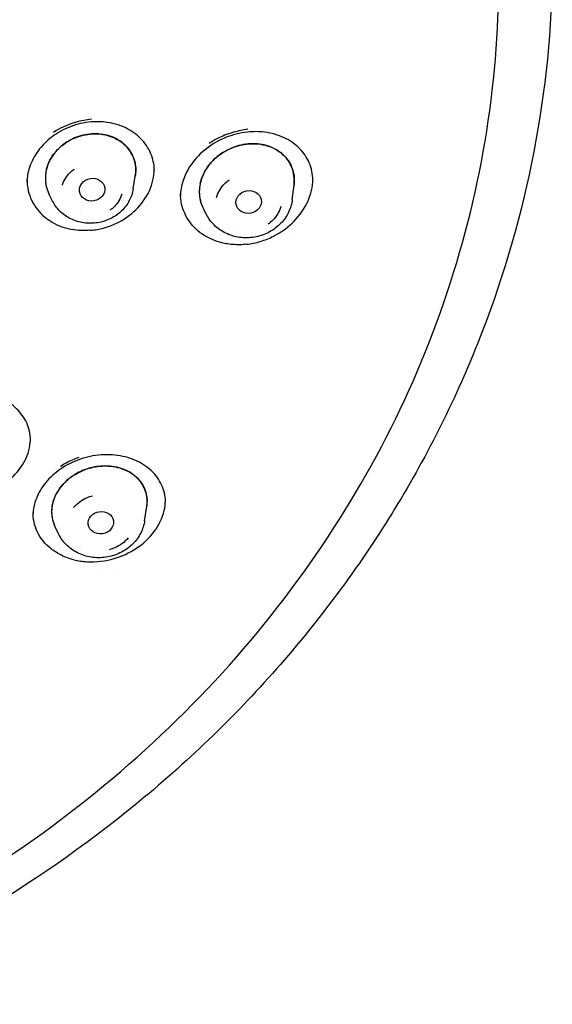
# Model space of a CAD drawing. Units: millimetres. Extents: x -619 to 46, y -331 to 620.
# Drawn here: x -451 to -430, y 435 to 474 of the extents above; entities that cross this region are included whole.
import ezdxf

# ---------------------------------------------------------------- set-up
doc = ezdxf.new("R2010")
doc.units = ezdxf.units.MM
doc.layers.add('anacizgi', color=7, linetype='Continuous', lineweight=30)

# ---------------------------------------------------------------- blocks, each defined once
blk = doc.blocks.new('7485979255')
at = {"layer": 'anacizgi'}
for p, q in [((33.485, 762.516), (33.566, 763.018)), ((33.485, 762.516), (33.566, 763.018)), ((39.712, 762.096), (39.78, 762.658)), ((39.712, 762.096), (39.78, 762.658)), ((30.329, 762.036), (30.185, 762.325)), ((30.329, 762.036), (30.185, 762.325)), ((36.382, 761.466), (36.237, 761.735)), ((36.382, 761.466), (36.237, 761.735)), ((33.931, 749.524), (34.012, 750.102)), ((33.931, 749.524), (34.012, 750.102)), ((30.562, 749.016), (30.409, 749.34)), ((30.562, 749.016), (30.409, 749.34))]:
    blk.add_line(p, q, dxfattribs=at)
for centre, major_axis, ratio in [((31.876, 762.485), (0.494, 0.075), 0.890639), ((31.876, 762.485), (0.494, 0.075), 0.890639), ((38.005, 762.003), (0.491, 0.093), 0.88792), ((38.005, 762.003), (0.491, 0.093), 0.88792), ((32.219, 749.448), (0.494, 0.075), 0.874147), ((32.219, 749.448), (0.494, 0.075), 0.874147)]:
    blk.add_ellipse(centre, major_axis=major_axis, ratio=ratio, dxfattribs=at)
for centre, major_axis, ratio, start_param, end_param in [((0.001, 770.617), (41.299, 0.06), 0.898717, 6.012403, 6.012405), ((-0.002, 770.63), (41.303, 0.004), 0.898781, 5.611276, 5.61128), ((0, 770.171), (41.3, -0.001), 0.898798, 5.630553, 5.630561)]:
    blk.add_ellipse(centre, major_axis=major_axis, ratio=ratio, start_param=start_param, end_param=end_param, dxfattribs=at)
for points, knots in [([(3.193, 727.915), (7.969, 728.203), (12.697, 729.141), (21.635, 732.235), (25.844, 734.391), (33.366, 739.731), (36.679, 742.914), (42.109, 750.025), (44.226, 753.951), (47.072, 762.197), (47.8, 766.514), (47.8, 770.832)], [4.779304, 4.779304, 4.779304, 4.779304, 5.080081, 5.080081, 5.380857, 5.380857, 5.681633, 5.681633, 5.982409, 5.982409, 6.283185, 6.283185, 6.283185, 6.283185]), ([(49.893, 770.796), (49.843, 768.356), (49.57, 765.919), (48.59, 761.118), (47.882, 758.753), (46.049, 754.16), (44.924, 751.931), (42.287, 747.668), (40.776, 745.634), (37.407, 741.814), (35.55, 740.028), (33.544, 738.389)], [0.0186402, 0.0186402, 0.0186402, 0.0186402, 0.1815263, 0.1815263, 0.3444123, 0.3444123, 0.5072983, 0.5072983, 0.6701843, 0.6701843, 0.8330704, 0.8330704, 0.8330704, 0.8330704]), ([(49.893, 770.796), (49.843, 768.356), (49.57, 765.919), (48.59, 761.118), (47.882, 758.753), (46.049, 754.16), (44.924, 751.931), (42.287, 747.668), (40.776, 745.634), (37.407, 741.814), (35.55, 740.028), (33.544, 738.389)], [0.0186402, 0.0186402, 0.0186402, 0.0186402, 0.1815263, 0.1815263, 0.3444123, 0.3444123, 0.5072983, 0.5072983, 0.6701843, 0.6701843, 0.8330704, 0.8330704, 0.8330704, 0.8330704]), ([(31.833, 765.137), (31.561, 765.114), (31.285, 765.05), (30.77, 764.853), (30.526, 764.719), (30.099, 764.398), (29.91, 764.208), (29.611, 763.802), (29.496, 763.58), (29.361, 763.168), (29.327, 762.976), (29.321, 762.789)], [0, 0, 0, 0, 0.083352, 0.083352, 0.1651834, 0.1651834, 0.2455105, 0.2455105, 0.3244027, 0.3244027, 0.3897601, 0.3897601, 0.3897601, 0.3897601]), ([(31.854, 765.247), (31.43, 765.19), (30.905, 765.047), (30.478, 764.804), (30.365, 764.728)], [0, 0, 0, 0, 0.125, 0.174657, 0.174657, 0.174657, 0.174657]), ([(34.312, 763.245), (34.305, 763.477), (34.255, 763.706), (34.075, 764.123), (33.944, 764.316), (33.617, 764.65), (33.416, 764.793), (32.969, 765.009), (32.717, 765.085), (32.255, 765.149), (32.043, 765.155), (31.833, 765.137)], [0, 0, 0, 0, 0.0813782, 0.0813782, 0.1622819, 0.1622819, 0.2444691, 0.2444691, 0.3271117, 0.3271117, 0.3914898, 0.3914898, 0.3914898, 0.3914898]), ([(37.948, 764.739), (37.663, 764.707), (37.372, 764.634), (36.831, 764.414), (36.574, 764.265), (36.128, 763.917), (35.932, 763.715), (35.624, 763.285), (35.506, 763.053), (35.371, 762.629), (35.337, 762.434), (35.331, 762.243)], [0, 0, 0, 0, 0.088545, 0.088545, 0.1754308, 0.1754308, 0.2595843, 0.2595843, 0.3413443, 0.3413443, 0.4077982, 0.4077982, 0.4077982, 0.4077982]), ([(37.975, 764.848), (37.783, 764.821), (37.6, 764.783), (37.425, 764.734), (37.227, 764.679), (37.038, 764.609), (36.86, 764.524), (36.827, 764.508), (36.794, 764.492), (36.762, 764.475), (36.657, 764.42), (36.556, 764.359), (36.459, 764.294)], [0, 0, 0, 0, 0.0586128, 0.0586128, 0.0586128, 0.125, 0.125, 0.125, 0.1373052, 0.1373052, 0.1373052, 0.1774784, 0.1774784, 0.1774784, 0.1774784]), ([(40.522, 762.863), (40.515, 763.096), (40.465, 763.324), (40.288, 763.74), (40.157, 763.932), (39.828, 764.267), (39.623, 764.41), (39.162, 764.627), (38.899, 764.701), (38.408, 764.763), (38.177, 764.764), (37.948, 764.738)], [0, 0, 0, 0, 0.0826326, 0.0826326, 0.1660639, 0.1660639, 0.2523247, 0.2523247, 0.3404141, 0.3404141, 0.4115316, 0.4115316, 0.4115316, 0.4115316]), ([(30.079, 763.244), (30.102, 763.35), (30.138, 763.455), (30.234, 763.666), (30.296, 763.771), (30.487, 764.029), (30.634, 764.172), (30.995, 764.428), (31.212, 764.532), (31.673, 764.661), (31.911, 764.685), (32.374, 764.649), (32.594, 764.589), (32.986, 764.394), (33.155, 764.26), (33.408, 763.946), (33.496, 763.772), (33.571, 763.475), (33.585, 763.363), (33.585, 763.172), (33.579, 763.095), (33.566, 763.018)], [-0.565928, -0.565928, -0.565928, -0.565928, -0.5296943, -0.5296943, -0.4911751, -0.4911751, -0.4289121, -0.4289121, -0.357253, -0.357253, -0.2851448, -0.2851448, -0.2132876, -0.2132876, -0.1416087, -0.1416087, -0.0745643, -0.0745643, -0.0356742, -0.0356742, -0.0096045, -0.0096045, -0.0096045, -0.0096045]), ([(33.566, 763.018), (33.58, 763.099), (33.586, 763.181), (33.584, 763.38), (33.568, 763.497), (33.486, 763.793), (33.397, 763.964), (33.14, 764.274), (32.969, 764.406), (32.574, 764.596), (32.353, 764.653), (31.89, 764.684), (31.652, 764.658), (31.213, 764.53), (31.015, 764.437), (30.668, 764.201), (30.52, 764.063), (30.317, 763.805), (30.249, 763.694), (30.143, 763.47), (30.104, 763.358), (30.079, 763.244)], [0.0096048, 0.0096048, 0.0096048, 0.0096048, 0.0372116, 0.0372116, 0.0775511, 0.0775511, 0.1438862, 0.1438862, 0.2156218, 0.2156218, 0.2872831, 0.2872831, 0.3593515, 0.3593515, 0.4246251, 0.4246251, 0.4860059, 0.4860059, 0.5270926, 0.5270926, 0.5658784, 0.5658784, 0.5658784, 0.5658784]), ([(36.109, 762.733), (36.136, 762.856), (36.178, 762.978), (36.294, 763.221), (36.369, 763.342), (36.588, 763.62), (36.746, 763.768), (37.117, 764.023), (37.329, 764.125), (37.798, 764.267), (38.052, 764.297), (38.54, 764.267), (38.769, 764.209), (39.179, 764.012), (39.354, 763.874), (39.616, 763.549), (39.705, 763.368), (39.779, 763.061), (39.792, 762.946), (39.791, 762.772), (39.787, 762.715), (39.78, 762.658)], [-0.6001072, -0.6001072, -0.6001072, -0.6001072, -0.5581909, -0.5581909, -0.5137106, -0.5137106, -0.448343, -0.448343, -0.3783047, -0.3783047, -0.3006276, -0.3006276, -0.2242624, -0.2242624, -0.1478216, -0.1478216, -0.0768302, -0.0768302, -0.0366966, -0.0366966, -0.0172191, -0.0172191, -0.0172191, -0.0172191]), ([(39.78, 762.658), (39.788, 762.722), (39.792, 762.786), (39.791, 762.974), (39.774, 763.095), (39.69, 763.404), (39.597, 763.58), (39.328, 763.898), (39.149, 764.031), (38.734, 764.22), (38.503, 764.274), (38.015, 764.294), (37.761, 764.26), (37.297, 764.111), (37.088, 764.007), (36.728, 763.752), (36.576, 763.607), (36.364, 763.334), (36.291, 763.216), (36.178, 762.976), (36.136, 762.855), (36.109, 762.733)], [0.0172204, 0.0172204, 0.0172204, 0.0172204, 0.0390423, 0.0390423, 0.0816055, 0.0816055, 0.1517999, 0.1517999, 0.2283446, 0.2283446, 0.3044452, 0.3044452, 0.3820572, 0.3820572, 0.4514015, 0.4514015, 0.5149799, 0.5149799, 0.558498, 0.558498, 0.6000921, 0.6000921, 0.6000921, 0.6000921]), ([(30.079, 763.244), (30.053, 763.128), (30.042, 763.012), (30.047, 762.774), (30.066, 762.654), (30.123, 762.465), (30.151, 762.394), (30.185, 762.325)], [0.000001, 0.000001, 0.000001, 0.000001, 0.0393652, 0.0393652, 0.081142, 0.081142, 0.1076708, 0.1076708, 0.1076708, 0.1076708]), ([(30.079, 763.244), (30.056, 763.141), (30.044, 763.037), (30.044, 762.825), (30.056, 762.717), (30.105, 762.513), (30.139, 762.417), (30.185, 762.325)], [0.000001, 0.000001, 0.000001, 0.000001, 0.0350678, 0.0350678, 0.0721962, 0.0721962, 0.1076783, 0.1076783, 0.1076783, 0.1076783]), ([(30.713, 762.657), (30.765, 762.852), (30.869, 763.013), (31.005, 763.148), (31.055, 763.198), (31.11, 763.244), (31.168, 763.286)], [0, 0, 0, 0, 0.1666667, 0.1666667, 0.1666667, 0.2278078, 0.2278078, 0.2278078, 0.2278078]), ([(30.713, 762.657), (30.765, 762.852), (30.869, 763.013), (31.005, 763.148), (31.055, 763.198), (31.11, 763.244), (31.168, 763.286)], [0, 0, 0, 0, 0.1666667, 0.1666667, 0.1666667, 0.2278078, 0.2278078, 0.2278078, 0.2278078]), ([(31.817, 760.895), (31.985, 760.91), (32.154, 760.94), (32.486, 761.028), (32.647, 761.087), (33.126, 761.311), (33.386, 761.503), (33.795, 761.903), (33.983, 762.153), (34.238, 762.715), (34.303, 762.997), (34.308, 763.293), (34.308, 763.309), (34.308, 763.324)], [-0.6795932, -0.6795932, -0.6795932, -0.6795932, -0.641465, -0.641465, -0.603124, -0.603124, -0.5238267, -0.5238267, -0.4426742, -0.4426742, -0.3682805, -0.3682805, -0.3640522, -0.3640522, -0.3640522, -0.3640522]), ([(29.326, 762.879), (29.326, 762.736), (29.341, 762.59), (29.436, 762.188), (29.554, 761.931), (29.9, 761.503), (30.095, 761.338), (30.55, 761.074), (30.813, 760.979), (31.092, 760.928)], [-0.3369516, -0.3369516, -0.3369516, -0.3369516, -0.2771018, -0.2771018, -0.1739682, -0.1739682, -0.0892489, -0.0892489, -0.000001, -0.000001, -0.000001, -0.000001]), ([(36.746, 762.179), (36.803, 762.391), (36.914, 762.566), (37.062, 762.714), (37.116, 762.768), (37.175, 762.819), (37.238, 762.865)], [0, 0, 0, 0, 0.1666667, 0.1666667, 0.1666667, 0.2278988, 0.2278988, 0.2278988, 0.2278988]), ([(36.746, 762.179), (36.803, 762.391), (36.914, 762.566), (37.062, 762.714), (37.116, 762.768), (37.175, 762.819), (37.238, 762.865)], [0, 0, 0, 0, 0.1666667, 0.1666667, 0.1666667, 0.2278988, 0.2278988, 0.2278988, 0.2278988]), ([(37.927, 760.349), (38.107, 760.369), (38.288, 760.406), (38.641, 760.513), (38.814, 760.582), (39.31, 760.833), (39.578, 761.042), (40.012, 761.485), (40.194, 761.747), (40.446, 762.308), (40.513, 762.6), (40.518, 762.907), (40.518, 762.925), (40.518, 762.943)], [-0.4392791, -0.4392791, -0.4392791, -0.4392791, -0.425994, -0.425994, -0.4127051, -0.4127051, -0.3861634, -0.3861634, -0.3574541, -0.3574541, -0.3285207, -0.3285207, -0.3266864, -0.3266864, -0.3266864, -0.3266864]), ([(33.485, 762.516), (33.46, 762.356), (33.407, 762.201), (33.253, 761.909), (33.15, 761.774), (32.904, 761.536), (32.76, 761.435), (32.443, 761.277), (32.27, 761.222), (31.914, 761.163), (31.731, 761.161), (31.375, 761.211), (31.201, 761.263), (30.884, 761.418), (30.739, 761.519), (30.5, 761.756), (30.402, 761.89), (30.329, 762.036)], [0.144149, 0.144149, 0.144149, 0.144149, 0.448251, 0.448251, 0.762832, 0.762832, 1.089049, 1.089049, 1.423281, 1.423281, 1.760311, 1.760311, 2.094904, 2.094904, 2.421583, 2.421583, 2.727988, 2.727988, 2.727988, 2.727988]), ([(33.485, 762.516), (33.46, 762.356), (33.407, 762.201), (33.253, 761.909), (33.15, 761.774), (32.904, 761.536), (32.76, 761.435), (32.443, 761.277), (32.27, 761.222), (31.914, 761.163), (31.731, 761.161), (31.375, 761.211), (31.201, 761.263), (30.884, 761.418), (30.739, 761.519), (30.5, 761.756), (30.402, 761.89), (30.329, 762.036)], [0.144149, 0.144149, 0.144149, 0.144149, 0.448251, 0.448251, 0.762832, 0.762832, 1.089049, 1.089049, 1.423281, 1.423281, 1.760311, 1.760311, 2.094904, 2.094904, 2.421583, 2.421583, 2.727988, 2.727988, 2.727988, 2.727988]), ([(36.109, 762.733), (36.081, 762.606), (36.069, 762.479), (36.077, 762.222), (36.099, 762.093), (36.164, 761.889), (36.197, 761.81), (36.237, 761.735)], [0.000001, 0.000001, 0.000001, 0.000001, 0.0430971, 0.0430971, 0.088354, 0.088354, 0.1185061, 0.1185061, 0.1185061, 0.1185061]), ([(36.109, 762.733), (36.084, 762.622), (36.072, 762.51), (36.072, 762.283), (36.086, 762.169), (36.141, 761.945), (36.183, 761.837), (36.237, 761.735)], [0.000001, 0.000001, 0.000001, 0.000001, 0.0378908, 0.0378908, 0.0776358, 0.0776358, 0.118512, 0.118512, 0.118512, 0.118512]), ([(33.038, 762.314), (32.986, 762.118), (32.882, 761.958), (32.746, 761.822), (32.696, 761.773), (32.641, 761.726), (32.583, 761.684)], [0, 0, 0, 0, 0.1666667, 0.1666667, 0.1666667, 0.2278078, 0.2278078, 0.2278078, 0.2278078]), ([(33.038, 762.314), (32.986, 762.118), (32.882, 761.958), (32.746, 761.822), (32.696, 761.773), (32.641, 761.726), (32.583, 761.684)], [0, 0, 0, 0, 0.1666667, 0.1666667, 0.1666667, 0.2278078, 0.2278078, 0.2278078, 0.2278078]), ([(37.927, 760.349), (37.743, 760.328), (37.559, 760.324), (37.201, 760.352), (37.029, 760.383), (36.504, 760.532), (36.23, 760.697), (35.799, 761.056), (35.619, 761.292), (35.401, 761.782), (35.336, 762.043), (35.336, 762.337)], [0.000001, 0.000001, 0.000001, 0.000001, 0.0570944, 0.0570944, 0.1133604, 0.1133604, 0.2353149, 0.2353149, 0.3765188, 0.3765188, 0.4934209, 0.4934209, 0.4934209, 0.4934209]), ([(39.712, 762.096), (39.692, 761.926), (39.642, 761.76), (39.492, 761.445), (39.388, 761.298), (39.138, 761.037), (38.989, 760.924), (38.66, 760.743), (38.48, 760.678), (38.106, 760.601), (37.912, 760.59), (37.532, 760.628), (37.347, 760.675), (37.004, 760.825), (36.846, 760.925), (36.579, 761.168), (36.467, 761.309), (36.383, 761.465), (36.383, 761.465), (36.382, 761.466)], [0.10835, 0.10835, 0.10835, 0.10835, 0.412669, 0.412669, 0.727314, 0.727314, 1.053344, 1.053344, 1.387122, 1.387122, 1.723611, 1.723611, 2.057869, 2.057869, 2.384631, 2.384631, 2.699719, 2.699719, 2.700494, 2.700494, 2.700494, 2.700494]), ([(39.712, 762.096), (39.692, 761.926), (39.642, 761.76), (39.492, 761.445), (39.388, 761.298), (39.138, 761.037), (38.989, 760.924), (38.66, 760.743), (38.48, 760.678), (38.106, 760.601), (37.912, 760.59), (37.532, 760.628), (37.347, 760.675), (37.004, 760.825), (36.846, 760.925), (36.579, 761.168), (36.467, 761.309), (36.383, 761.465), (36.383, 761.465), (36.382, 761.466)], [0.10835, 0.10835, 0.10835, 0.10835, 0.412669, 0.412669, 0.727314, 0.727314, 1.053344, 1.053344, 1.387122, 1.387122, 1.723611, 1.723611, 2.057869, 2.057869, 2.384631, 2.384631, 2.699719, 2.699719, 2.700494, 2.700494, 2.700494, 2.700494]), ([(39.264, 761.827), (39.208, 761.615), (39.097, 761.44), (38.949, 761.292), (38.895, 761.237), (38.836, 761.187), (38.772, 761.141)], [0, 0, 0, 0, 0.1666667, 0.1666667, 0.1666667, 0.2278988, 0.2278988, 0.2278988, 0.2278988]), ([(39.264, 761.827), (39.208, 761.615), (39.097, 761.44), (38.949, 761.292), (38.895, 761.237), (38.836, 761.187), (38.772, 761.141)], [0, 0, 0, 0, 0.1666667, 0.1666667, 0.1666667, 0.2278988, 0.2278988, 0.2278988, 0.2278988]), ([(31.817, 760.895), (31.694, 760.885), (31.572, 760.882), (31.329, 760.893), (31.209, 760.907), (31.092, 760.928)], [0.000001, 0.000001, 0.000001, 0.000001, 0.03749207, 0.03749207, 0.074964, 0.074964, 0.074964, 0.074964]), ([(29.468, 752.696), (29.461, 752.925), (29.409, 753.152), (29.22, 753.561), (29.084, 753.751), (28.744, 754.077), (28.534, 754.218), (28.189, 754.372), (28.072, 754.415), (27.95, 754.449)], [0, 0, 0, 0, 0.0848093, 0.0848093, 0.167958, 0.167958, 0.2527224, 0.2527224, 0.2932336, 0.2932336, 0.2932336, 0.2932336]), ([(26.02, 750.555), (26.287, 750.481), (26.573, 750.447), (27.186, 750.47), (27.508, 750.535), (28.113, 750.763), (28.39, 750.923), (28.868, 751.32), (29.063, 751.552), (29.328, 752.026), (29.43, 752.296), (29.461, 752.657), (29.464, 752.714), (29.464, 752.775)], [-1.1708648, -1.1708648, -1.1708648, -1.1708648, -1.0102348, -1.0102348, -0.8328538, -0.8328538, -0.6576819, -0.6576819, -0.4841639, -0.4841639, -0.3331245, -0.3331245, -0.3060498, -0.3060498, -0.3060498, -0.3060498]), ([(33.173, 752.023), (32.909, 752.09), (32.621, 752.12), (32.05, 752.097), (31.76, 752.046), (31.217, 751.874), (30.955, 751.753), (30.496, 751.457), (30.29, 751.282), (29.955, 750.902), (29.821, 750.693), (29.633, 750.268), (29.577, 750.047), (29.559, 749.807), (29.558, 749.782), (29.557, 749.758)], [0, 0, 0, 0, 0.0893309, 0.0893309, 0.1761351, 0.1761351, 0.2605113, 0.2605113, 0.3422511, 0.3422511, 0.4222886, 0.4222886, 0.5021759, 0.5021759, 0.5113735, 0.5113735, 0.5113735, 0.5113735]), ([(30.634, 751.654), (30.641, 751.659), (30.648, 751.664), (30.655, 751.668), (30.725, 751.716), (30.793, 751.757), (30.859, 751.793), (30.942, 751.839), (31.023, 751.878), (31.105, 751.914), (31.188, 751.949), (31.272, 751.981), (31.362, 752.011)], [0.6277859, 0.6277859, 0.6277859, 0.6277859, 0.6310392, 0.6310392, 0.6310392, 0.6648771, 0.6648771, 0.6648771, 0.7072862, 0.7072862, 0.7072862, 0.75, 0.75, 0.75, 0.75]), ([(34.748, 750.277), (34.742, 750.504), (34.689, 750.726), (34.502, 751.135), (34.362, 751.326), (34.01, 751.654), (33.792, 751.794), (33.431, 751.948), (33.304, 751.99), (33.173, 752.023)], [0, 0, 0, 0, 0.0866424, 0.0866424, 0.1752398, 0.1752398, 0.265023, 0.265023, 0.3093567, 0.3093567, 0.3093567, 0.3093567]), ([(30.612, 750.804), (30.689, 750.909), (30.779, 751.007), (30.987, 751.193), (31.105, 751.278), (31.419, 751.462), (31.622, 751.545), (32.058, 751.656), (32.289, 751.679), (32.761, 751.652), (32.996, 751.595), (33.41, 751.404), (33.586, 751.273), (33.858, 750.954), (33.951, 750.769), (34.029, 750.417), (34.035, 750.26), (34.012, 750.102)], [-0.6001072, -0.6001072, -0.6001072, -0.6001072, -0.5581909, -0.5581909, -0.5137106, -0.5137106, -0.448343, -0.448343, -0.3783047, -0.3783047, -0.3006276, -0.3006276, -0.2242624, -0.2242624, -0.1478216, -0.1478216, -0.0905127, -0.0905127, -0.0905127, -0.0905127]), ([(34.012, 750.102), (34.037, 750.271), (34.028, 750.439), (33.939, 750.799), (33.84, 750.982), (33.56, 751.295), (33.382, 751.422), (32.963, 751.605), (32.726, 751.658), (32.254, 751.676), (32.026, 751.651), (31.599, 751.536), (31.402, 751.453), (31.097, 751.273), (30.982, 751.189), (30.778, 751.006), (30.689, 750.908), (30.612, 750.804)], [0.0905152, 0.0905152, 0.0905152, 0.0905152, 0.1517999, 0.1517999, 0.2283446, 0.2283446, 0.3044452, 0.3044452, 0.3820572, 0.3820572, 0.4514015, 0.4514015, 0.5149799, 0.5149799, 0.558498, 0.558498, 0.6000921, 0.6000921, 0.6000921, 0.6000921]), ([(30.612, 750.804), (30.532, 750.697), (30.466, 750.584), (30.361, 750.344), (30.324, 750.218), (30.277, 749.914), (30.285, 749.737), (30.347, 749.49), (30.375, 749.414), (30.409, 749.34)], [0.000001, 0.000001, 0.000001, 0.000001, 0.0430972, 0.0430972, 0.0883541, 0.0883541, 0.152168, 0.152168, 0.1822761, 0.1822761, 0.1822761, 0.1822761]), ([(30.612, 750.804), (30.542, 750.71), (30.482, 750.611), (30.383, 750.402), (30.345, 750.292), (30.282, 750.002), (30.278, 749.823), (30.329, 749.543), (30.363, 749.439), (30.409, 749.34)], [0.000001, 0.000001, 0.000001, 0.000001, 0.0378908, 0.0378908, 0.0776358, 0.0776358, 0.1419101, 0.1419101, 0.1823073, 0.1823073, 0.1823073, 0.1823073]), ([(31.152, 750.04), (31.295, 750.216), (31.471, 750.34), (31.668, 750.426), (31.741, 750.458), (31.816, 750.485), (31.893, 750.506)], [0, 0, 0, 0, 0.1666667, 0.1666667, 0.1666667, 0.2278988, 0.2278988, 0.2278988, 0.2278988]), ([(31.152, 750.04), (31.295, 750.216), (31.471, 750.34), (31.668, 750.426), (31.741, 750.458), (31.816, 750.485), (31.893, 750.506)], [0, 0, 0, 0, 0.1666667, 0.1666667, 0.1666667, 0.2278988, 0.2278988, 0.2278988, 0.2278988]), ([(31.161, 747.997), (31.328, 747.955), (31.502, 747.929), (31.858, 747.909), (32.039, 747.915), (32.583, 747.981), (32.908, 748.084), (33.48, 748.347), (33.752, 748.528), (34.217, 748.961), (34.403, 749.208), (34.696, 749.803), (34.735, 750.086), (34.744, 750.299), (34.744, 750.328), (34.744, 750.356)], [-0.4401221, -0.4401221, -0.4401221, -0.4401221, -0.4268031, -0.4268031, -0.4134806, -0.4134806, -0.3868929, -0.3868929, -0.3581063, -0.3581063, -0.3290814, -0.3290814, -0.2927291, -0.2927291, -0.2870324, -0.2870324, -0.2870324, -0.2870324]), ([(31.161, 747.997), (30.991, 748.039), (30.828, 748.098), (30.529, 748.243), (30.392, 748.329), (30.034, 748.613), (29.85, 748.842), (29.61, 749.352), (29.562, 749.608), (29.562, 749.848)], [0.000001, 0.000001, 0.000001, 0.000001, 0.0571536, 0.0571536, 0.1130252, 0.1130252, 0.2187461, 0.2187461, 0.3217973, 0.3217973, 0.3217973, 0.3217973]), ([(33.931, 749.524), (33.907, 749.357), (33.855, 749.194), (33.699, 748.887), (33.593, 748.744), (33.339, 748.49), (33.188, 748.381), (32.856, 748.208), (32.675, 748.146), (32.299, 748.076), (32.105, 748.069), (31.725, 748.112), (31.54, 748.162), (31.199, 748.316), (31.043, 748.419), (30.779, 748.664), (30.67, 748.806), (30.579, 748.98), (30.571, 748.998), (30.562, 749.016)], [0.124585, 0.124585, 0.124585, 0.124585, 0.426305, 0.426305, 0.739603, 0.739603, 1.065894, 1.065894, 1.401008, 1.401008, 1.739332, 1.739332, 2.075631, 2.075631, 2.404118, 2.404118, 2.719568, 2.719568, 2.754698, 2.754698, 2.754698, 2.754698]), ([(33.931, 749.524), (33.907, 749.357), (33.855, 749.194), (33.699, 748.887), (33.593, 748.744), (33.339, 748.49), (33.188, 748.381), (32.856, 748.208), (32.675, 748.146), (32.299, 748.076), (32.105, 748.069), (31.725, 748.112), (31.54, 748.162), (31.199, 748.316), (31.043, 748.419), (30.779, 748.664), (30.67, 748.806), (30.579, 748.98), (30.571, 748.998), (30.562, 749.016)], [0.124585, 0.124585, 0.124585, 0.124585, 0.426305, 0.426305, 0.739603, 0.739603, 1.065894, 1.065894, 1.401008, 1.401008, 1.739332, 1.739332, 2.075631, 2.075631, 2.404118, 2.404118, 2.719568, 2.719568, 2.754698, 2.754698, 2.754698, 2.754698]), ([(33.287, 748.856), (33.144, 748.679), (32.968, 748.556), (32.771, 748.47), (32.698, 748.438), (32.623, 748.411), (32.546, 748.39)], [0, 0, 0, 0, 0.1666667, 0.1666667, 0.1666667, 0.2278988, 0.2278988, 0.2278988, 0.2278988]), ([(33.287, 748.856), (33.144, 748.679), (32.968, 748.556), (32.771, 748.47), (32.698, 748.438), (32.623, 748.411), (32.546, 748.39)], [0, 0, 0, 0, 0.1666667, 0.1666667, 0.1666667, 0.2278988, 0.2278988, 0.2278988, 0.2278988])]:
    blk.add_open_spline(points, degree=3, knots=knots, dxfattribs=at)
for points in [[(31.833, 765.137), (31.833, 765.137), (31.833, 765.137), (31.833, 765.137)], [(37.948, 764.739), (37.948, 764.739), (37.948, 764.739), (37.948, 764.739)], [(31.415, 761.516), (31.415, 761.516), (31.415, 761.516), (31.415, 761.516)], [(37.492, 760.953), (37.492, 760.953), (37.492, 760.953), (37.492, 760.953)], [(33.173, 752.023), (33.173, 752.023), (33.173, 752.023), (33.173, 752.023)], [(31.425, 748.559), (31.425, 748.559), (31.425, 748.559), (31.425, 748.559)], [(33.544, 738.389), (29.636, 735.196), (25.112, 732.534), (20.298, 730.596)], [(33.544, 738.389), (29.636, 735.196), (25.112, 732.534), (20.298, 730.596)]]:
    blk.add_open_spline(points, degree=3, dxfattribs=at)

msp = doc.modelspace()

# ---------------------------------------------------------------- block references
msp.add_blockref('7485979255', (-479.655, -295.143))

doc.saveas('drawing.dxf')
